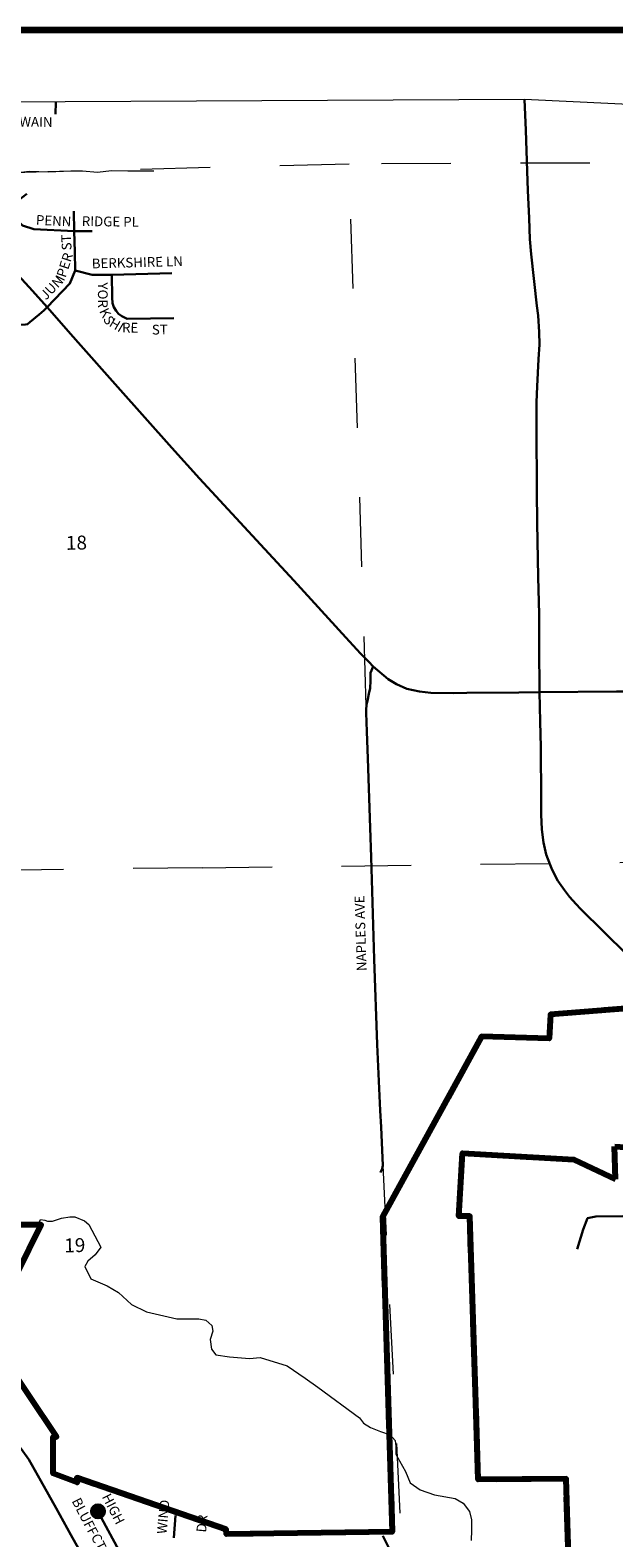
# Model space of a CAD drawing. Extents: x 284.62 to 291.82, y 114.98 to 121.78.
# Drawn here: x 288.09 to 288.93, y 119.51 to 121.68 of the extents above; entities that cross this region are included whole.
import ezdxf
from ezdxf.enums import TextEntityAlignment as Align

# ---------------------------------------------------------------- set-up
doc = ezdxf.new("R2010")
doc.units = ezdxf.units.MI
doc.header["$MEASUREMENT"] = 0
doc.linetypes.add('DASHED', pattern=[0.187, 0.125, -0.062])
doc.linetypes.add('DOT', pattern=[0.025, 0.005, -0.02])
for name, color, linetype, lineweight in [('tdCiAdjCityStreetCL', 241, 'Continuous', 30), ('tdCiAdjCityStreetTxt', 241, 'Continuous', 0), ('tdCiCityCuldesac', 7, 'Continuous', 0), ('tdCiCityStreetCL', 7, 'Continuous', 30), ('tdCiCityStreetTxt', 7, 'Continuous', 0), ('tdCiCorpBndry', 7, 'Continuous', 80), ('tdCiCorpBndryPart', 40, 'DASHED', 80), ('tdCiHydroRiver', 162, 'Continuous', 13), ('tdCiMapFrame', 7, 'Continuous', 0), ('tdCiMapPltShpe', 31, 'Continuous', 13), ('tdCiSecCL', 241, 'Continuous', 30), ('tdCiSecText', 241, 'Continuous', 0), ('tdCiSectLine', 7, 'DOT', 13), ('tdCiSectNmbr', 7, 'Continuous', 0)]:
    doc.layers.add(name, color=color, linetype=linetype, lineweight=lineweight)
doc.styles.add('Style-GEOMETRICFUTURA_211_L_L', font='GEOMETRICFUTURA_211_L_L.shx')

# ---------------------------------------------------------------- blocks, each defined once
blk = doc.blocks.new('CULDES_49')
at = {"layer": 'tdCiCityCuldesac', "linetype": 'Continuous', "lineweight": 30, "ltscale": 0.05}
h = blk.add_hatch(color=7, dxfattribs=at)
edge = h.paths.add_edge_path()
edge.add_arc((-0.01, 0), 0.01, 0, 360)
at = {"layer": 'tdCiCityCuldesac', "color": 7, "linetype": 'Continuous', "lineweight": 30, "ltscale": 0.05}
blk.add_circle((-0.01, 0), 0.01, dxfattribs=at)
blk = doc.blocks.new('FR3335')
at = {"layer": 'tdCiMapFrame', "color": 40, "linetype": 'Continuous', "lineweight": 200, "ltscale": 0.05}
blk.add_lwpolyline([(0, -0.0219), (0, 6.5781), (-7, 6.5781), (-7, -0.0219), (0, -0.0219)], dxfattribs=at)

msp = doc.modelspace()

# ---------------------------------------------------------------- linework, layer by layer
at = {"layer": 'tdCiAdjCityStreetCL', "linetype": 'Continuous', "lineweight": 30, "ltscale": 0.05}
for points in [[(288.1252, 121.5559), (288.1255, 121.5735)], [(288.084, 121.4417), (288.0715, 121.432), (288.0669, 121.4257), (288.0667, 121.4205), (288.0676, 121.4117), (288.0704, 121.4032), (288.0776, 121.3958), (288.0938, 121.3907), (288.1518, 121.3877)], [(288.1518, 121.3877), (288.1514, 121.4166)], [(288.1518, 121.3877), (288.1778, 121.3881)], [(288.1532, 121.3313), (288.153, 121.3583), (288.1518, 121.3877)], [(288.1129, 121.2786), (288.1458, 121.3126), (288.1532, 121.3313)], [(288.1532, 121.3313), (288.178, 121.3251), (288.2061, 121.3249)], [(288.2061, 121.3249), (288.2925, 121.3273)], [(288.2061, 121.3249), (288.2065, 121.2927), (288.207, 121.2845), (288.2089, 121.2785), (288.2121, 121.2732), (288.2157, 121.2691), (288.2205, 121.2657), (288.228, 121.2621), (288.2953, 121.2628)], [(288.0346, 121.2531), (288.0641, 121.2531), (288.0818, 121.2537), (288.0849, 121.2541), (288.0883, 121.2573), (288.1016, 121.2681), (288.1081, 121.2741)]]:
    msp.add_lwpolyline(points, dxfattribs=at)
at = {"layer": 'tdCiCityStreetCL', "color": 7, "linetype": 'Continuous', "lineweight": 30, "ltscale": 0.05}
for points in [[(288.1664, 119.4796), (288.1638, 119.4844), (288.1623, 119.4871), (288.1472, 119.5143), (288.126, 119.5524), (288.1041, 119.5919), (288.0866, 119.6227), (288.0718, 119.6433)], [(288.1815, 119.5569), (288.188, 119.5444), (288.2228, 119.4796)], [(288.2977, 119.5421), (288.295, 119.5098)], [(288.6111, 119.4794), (288.6084, 119.4878), (288.5958, 119.5127)]]:
    msp.add_lwpolyline(points, dxfattribs=at)
at = {"layer": 'tdCiCorpBndry', "color": 7, "linetype": 'Continuous', "lineweight": 80, "ltscale": 0.05}
for points in [[(289.014, 120.276), (288.8369, 120.262), (288.835, 120.2277), (288.7379, 120.2304), (288.5951, 119.9711), (288.6094, 119.5186), (288.3711, 119.5154), (288.3707, 119.5219), (288.1556, 119.5961), (288.1561, 119.5897), (288.1217, 119.6025), (288.1217, 119.655), (288.1264, 119.6552), (288.0865, 119.7147)], [(289.3809, 119.2858), (288.8733, 119.2835), (288.8635, 119.4685), (288.8592, 119.5948), (288.7331, 119.5936), (288.729, 119.7199), (288.7207, 119.9724), (288.7051, 119.9722), (288.7103, 120.0628), (288.8703, 120.0536), (288.9303, 120.0254)], [(287.9998, 119.7491), (288.1044, 119.9596), (287.7704, 119.9596)]]:
    msp.add_lwpolyline(points, dxfattribs=at)
at = {"layer": 'tdCiCorpBndryPart', "lineweight": 80, "ltscale": 0.05}
for points in [[(289.014, 120.276), (288.8369, 120.262), (288.835, 120.2277), (288.7379, 120.2304), (288.5951, 119.9711), (288.6094, 119.5186), (288.3711, 119.5154), (288.3707, 119.5219), (288.1556, 119.5961), (288.1561, 119.5897), (288.1217, 119.6025), (288.1217, 119.655), (288.1264, 119.6552), (288.0865, 119.7147), (288.0325, 119.7952), (288.0068, 119.7415), (287.9998, 119.7491), (288.1044, 119.9596), (287.8324, 119.9596)], [(289.5047, 119.3511), (289.4984, 119.3511), (289.3794, 119.3513), (289.3809, 119.2858), (288.8733, 119.2835), (288.8635, 119.4685), (288.8592, 119.5948), (288.7331, 119.5936), (288.729, 119.7199), (288.7207, 119.9724), (288.7051, 119.9722), (288.7103, 120.0628), (288.8703, 120.0536), (288.9303, 120.0254), (288.9291, 120.0726), (288.9446, 120.0716), (289.0023, 120.0249), (289.0153, 119.9718)]]:
    msp.add_lwpolyline(points, dxfattribs=at)
at = {"layer": 'tdCiHydroRiver', "color": 141, "linetype": 'Continuous', "lineweight": 13, "ltscale": 0.05}
for points in [[(287.9857, 121.4356), (287.9961, 121.4387), (288.0085, 121.4477), (288.0414, 121.4628), (288.0591, 121.4706), (288.0878, 121.4741), (288.1148, 121.4732)], [(288.1148, 121.4732), (288.1469, 121.4748), (288.1638, 121.4747), (288.1856, 121.4728), (288.2056, 121.475), (288.2289, 121.4748), (288.2667, 121.4748)], [(288.0864, 119.9607), (288.0929, 119.9576), (288.0985, 119.9584), (288.1016, 119.9634), (288.1035, 119.9674), (288.1099, 119.9663), (288.1135, 119.9653), (288.1208, 119.9653), (288.1336, 119.9696), (288.1457, 119.9713), (288.1528, 119.9711), (288.1667, 119.9655), (288.1729, 119.9605)], [(288.1729, 119.9605), (288.1903, 119.9276), (288.1821, 119.9168), (288.1714, 119.9074), (288.167, 119.8998), (288.167, 119.8998), (288.1758, 119.8821), (288.1992, 119.872), (288.2156, 119.8625), (288.2345, 119.8455), (288.256, 119.8347), (288.2996, 119.8246), (288.3312, 119.8246), (288.3413, 119.8227), (288.3501, 119.8152), (288.3514, 119.8069), (288.3476, 119.7949), (288.3495, 119.7811), (288.3558, 119.7728), (288.3754, 119.7703), (288.4038, 119.7678), (288.4196, 119.7691), (288.4581, 119.7571), (288.484, 119.7394), (288.5023, 119.7267), (288.5623, 119.6825), (288.568, 119.675), (288.5781, 119.6686), (288.5926, 119.663), (288.6065, 119.6579), (288.6134, 119.6497), (288.6147, 119.6415), (288.6147, 119.6301), (288.6198, 119.6207), (288.6286, 119.6055), (288.6349, 119.5891), (288.6494, 119.579), (288.6703, 119.572), (288.7, 119.5663), (288.7113, 119.56), (288.7202, 119.548), (288.7233, 119.536), (288.7233, 119.5209), (288.7227, 119.5063)]]:
    msp.add_lwpolyline(points, dxfattribs=at)
at = {"layer": 'tdCiMapPltShpe', "color": 162, "linetype": 'Continuous', "lineweight": 13, "ltscale": 0.05}
msp.add_lwpolyline([(289.1792, 121.5589), (288.7996, 121.577), (287.9498, 121.5726), (287.8558, 121.558), (287.73, 121.5499), (287.1995, 121.5163), (285.39, 121.4575), (285.39, 121.4575), (285.3647, 121.4541), (285.3438, 121.4374), (285.0907, 120.9913), (285.0225, 120.4636), (285.0723, 118.7438), (285.0271, 118.4461), (284.9082, 117.9107), (284.9402, 117.659), (285.6416, 115.9166), (287.2646, 115.9242), (289.4541, 116.0213)], dxfattribs=at)
at = {"layer": 'tdCiSecCL', "color": 241, "linetype": 'Continuous', "lineweight": 30, "ltscale": 0.05}
for points in [[(288.8212, 120.7252), (288.821, 120.7358), (288.8205, 120.781), (288.8205, 120.8374), (288.8191, 120.8904), (288.8178, 120.9688), (288.8171, 121.014), (288.8168, 121.1062), (288.8166, 121.142), (288.8176, 121.1647), (288.8196, 121.2039), (288.8213, 121.2248), (288.8205, 121.2429), (288.8191, 121.2668), (288.8171, 121.2808), (288.8092, 121.3546), (288.8072, 121.3763), (288.806, 121.4066), (288.8043, 121.4461), (288.8035, 121.4743), (288.8016, 121.5331), (288.7996, 121.577)], [(288.1129, 121.2786), (288.092, 121.3022), (288.0615, 121.3355), (288.048, 121.3506), (288.0475, 121.3512)], [(288.1081, 121.2741), (288.1129, 121.2786)], [(288.5819, 120.7621), (288.5755, 120.7688), (288.5638, 120.7811), (288.5428, 120.804), (288.4679, 120.8857), (288.42, 120.9375), (288.3322, 121.0324), (288.2925, 121.0766), (288.2148, 121.1639), (288.1575, 121.2281), (288.1506, 121.2359), (288.1129, 121.2786)], [(288.5819, 120.7621), (288.578, 120.7531), (288.5782, 120.7418), (288.5775, 120.7312), (288.5758, 120.7228), (288.574, 120.7152), (288.5723, 120.7073), (288.5719, 120.7002), (288.5716, 120.6957), (288.5726, 120.6686), (288.574, 120.6301), (288.5775, 120.5305), (288.5788, 120.488), (288.5832, 120.3418), (288.5876, 120.219), (288.592, 120.1243), (288.5933, 120.1004), (288.5957, 120.0449), (288.5948, 120.0402), (288.5925, 120.035)], [(288.5819, 120.7621), (288.6033, 120.7441), (288.6156, 120.7367), (288.6304, 120.7303), (288.6484, 120.7264), (288.6647, 120.7244), (288.6979, 120.7237), (288.7164, 120.7242), (288.7912, 120.7249), (288.8212, 120.7252)], [(288.8212, 120.7252), (288.9317, 120.7261), (289.0037, 120.7264), (289.132, 120.7276), (289.1815, 120.7281), (289.2304, 120.7283), (289.2563, 120.7274), (289.2701, 120.7249), (289.2864, 120.7197), (289.2919, 120.7168)], [(288.9466, 120.3484), (288.9135, 120.381), (288.88, 120.414), (288.8738, 120.4207), (288.8642, 120.431), (288.8612, 120.4352), (288.857, 120.4406), (288.8474, 120.4544), (288.8405, 120.467), (288.8385, 120.4724), (288.8366, 120.4774), (288.8309, 120.4919), (288.8267, 120.5092), (288.8245, 120.5279), (288.8237, 120.5496), (288.8237, 120.5716), (288.8228, 120.6463), (288.822, 120.6831), (288.8212, 120.7252)], [(289.0976, 119.9733), (289.0645, 119.9731), (289.0275, 119.9721), (289.0153, 119.9718), (288.991, 119.9713), (288.9409, 119.9724), (288.9019, 119.9716), (288.8903, 119.9695), (288.8839, 119.9533), (288.8752, 119.9248)]]:
    msp.add_lwpolyline(points, dxfattribs=at)
at = {"layer": 'tdCiSectLine', "color": 7, "linetype": 'DOT', "lineweight": 13, "ltscale": 0.05}
for p, q in [((288.5719, 120.7056), (288.5474, 121.4844)), ((288.3365, 120.473), (287.9252, 120.4678)), ((288.5957, 120.0449), (288.6216, 119.5188))]:
    msp.add_line(p, q, dxfattribs=at)
for points in [[(288.8937, 121.4858), (288.5474, 121.4844), (287.8992, 121.4674)], [(288.3365, 120.473), (289.5783, 120.4886), (289.9613, 120.4892)]]:
    msp.add_lwpolyline(points, dxfattribs=at)

# ---------------------------------------------------------------- block references
at = {"layer": 'tdCiCityCuldesac', "color": 7, "linetype": 'Continuous', "lineweight": 30, "ltscale": 0.05, "xscale": 0.9999999649801502, "yscale": 0.9999999649801502, "zscale": 0.9999999649801502, "rotation": 117.4865892387373}
msp.add_blockref('CULDES_49', (288.1815, 119.5569), dxfattribs=at)
at = {"layer": 'tdCiMapFrame', "color": 40, "linetype": 'Continuous', "lineweight": 200, "ltscale": 0.05}
msp.add_blockref('FR3335', (291.7158, 115.0986), dxfattribs=at)

# ---------------------------------------------------------------- texts
at = {"layer": 'tdCiAdjCityStreetTxt', "color": 241, "linetype": 'Continuous', "lineweight": 0, "style": 'Style-GEOMETRICFUTURA_211_L_L'}
for s, rotation, p in [('MARK TWAIN', 359.181, (288.0057, 121.5393)), ('PENN', 356.9957, (288.0966, 121.3972)), ('RIDGE PL', 359.2, (288.1628, 121.3953)), ('ST', 92.4741, (288.1482, 121.3606)), ('PER', 72.1574, (288.1395, 121.3202)), ('BERKSHIRE LN', 1.5789, (288.1774, 121.3343)), ('JUN', 46.0186, (288.1114, 121.2881)), ('I', 63.3804, (288.1368, 121.315)), ('YOR', 270.6047, (288.1859, 121.314)), ('KS', 296.1831, (288.1877, 121.2731)), ('HI', 329.1989, (288.201, 121.252)), ('RE', 359.5932, (288.2207, 121.2423)), ('ST', 0.5418, (288.2637, 121.2393))]:
    msp.add_text(s, height=0.014, rotation=rotation, dxfattribs=at).set_placement(p)
at = {"layer": 'tdCiCityStreetTxt', "color": 7, "linetype": 'Continuous', "lineweight": 0, "style": 'Style-GEOMETRICFUTURA_211_L_L'}
for s, rotation, p in [('BLUFF', 297.255, (288.1613, 119.5373)), ('HIGH', 297.255, (288.2021, 119.5484)), ('WIND', 84.722, (288.2869, 119.5395)), ('DR', 84.722, (288.3426, 119.5298)), ('CT', 297.255, (288.181, 119.5011))]:
    msp.add_text(s, height=0.014, rotation=rotation, dxfattribs=at).set_placement(p, align=Align.CENTER)
at = {"layer": 'tdCiSecText', "color": 241, "linetype": 'Continuous', "lineweight": 0, "style": 'Style-GEOMETRICFUTURA_211_L_L'}
msp.add_text('NAPLES AVE', height=0.014, rotation=91.7184, dxfattribs=at).set_placement((288.5568, 120.3786), align=Align.TOP_CENTER)
at = {"layer": 'tdCiSectNmbr', "color": 7, "linetype": 'Continuous', "lineweight": 0, "style": 'Style-GEOMETRICFUTURA_211_L_L'}
for s, p in [('18', (288.1403, 120.9298)), ('19', (288.1379, 119.9201))]:
    msp.add_text(s, height=0.02, rotation=1.3977, dxfattribs=at).set_placement(p)

doc.saveas('drawing.dxf')
